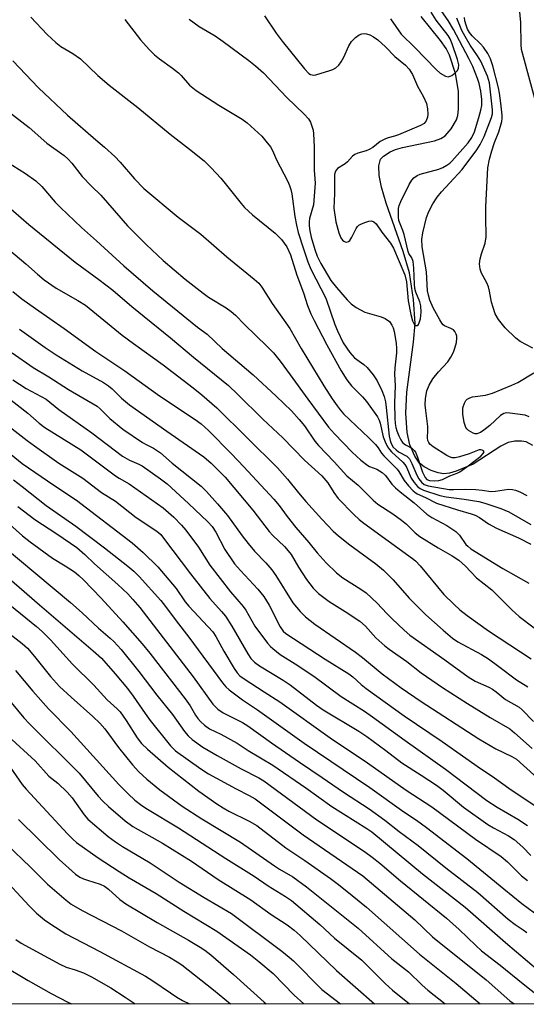
# Model space of a CAD drawing. Units: inches. Extents: x 1231771 to 1237771, y 585453 to 589453.
# Drawn here: x 1232852 to 1232987, y 585453 to 585714 of the extents above; entities that cross this region are included whole.
import ezdxf

# ---------------------------------------------------------------- set-up
doc = ezdxf.new("R2010")
doc.units = ezdxf.units.IN
doc.header["$MEASUREMENT"] = 0
for name, color, linetype in [('HYDRO-Single Line Stream', 4, 'Continuous'), ('NTRL-Trees', 3, 'Continuous'), ('Undefined', 1, 'Continuous')]:
    doc.layers.add(name, color=color, linetype=linetype)

msp = doc.modelspace()

# ---------------------------------------------------------------- linework, layer by layer
at = {"layer": 'HYDRO-Single Line Stream'}
msp.add_lwpolyline([(1232988.35, 585600.96), (1232986.64, 585601.87), (1232985.37, 585602.06), (1232983.58, 585602.05), (1232981.89, 585601.69), (1232979.9, 585600.77), (1232972.55, 585595.99), (1232968.11, 585594.13), (1232966.27, 585593.64), (1232964.77, 585593.46), (1232963.29, 585593.7), (1232961.47, 585594.35), (1232959.64, 585595.3), (1232958.34, 585596.26), (1232957.1, 585598.07), (1232955.79, 585601.12), (1232955.11, 585604.39), (1232954.73, 585609.53), (1232954.99, 585615.05), (1232956.81, 585628.32), (1232957.19, 585633.26), (1232956.75, 585639.6), (1232955.68, 585646.68), (1232954.08, 585652.36), (1232949.53, 585665.15), (1232948.29, 585669.39), (1232947.65, 585672.43), (1232947.6, 585675), (1232948.01, 585676.79), (1232948.82, 585677.6), (1232950.61, 585678.71), (1232952.01, 585679.35), (1232953.85, 585679.9), (1232962.38, 585681.64), (1232964, 585682.23), (1232965.19, 585682.97), (1232966.75, 585684.79), (1232968.16, 585687.17), (1232968.51, 585688.37), (1232968.72, 585690.04), (1232968.68, 585694.74), (1232967.87, 585699.45), (1232966.33, 585704.3), (1232965.4, 585706.05), (1232963.95, 585708.18), (1232958.82, 585714.53)], dxfattribs=at)
at = {"layer": 'NTRL-Trees'}
msp.add_polyline3d([(1233878.89, 586452.34, 0), (1233821.25, 586439.91, 0), (1233784.68, 586412.95, 0), (1233777.28, 586392.92, 0), (1233754.03, 586313.26, 0), (1233717.35, 586223.66, 0), (1233672.51, 586138.71, 0), (1233647.19, 586107.64, 0), (1233571.26, 586066.56, 0), (1233440.88, 586017.09, 0), (1233284.9, 585926.45, 0), (1233247.83, 585865.32, 0), (1233415.28, 585583.37, 0), (1233493.29, 585533.9, 0), (1233618.86, 585564.34, 0), (1233691.16, 585556.73, 0), (1233744.43, 585568.14, 0), (1233790.09, 585533.9, 0), (1233791.66, 585452.94, 0), (1232355.69, 585453.09, 0)], dxfattribs=at)
at = {"layer": 'Undefined'}
for points, elevation in [([(1232917.31, 585714.76), (1232920.41, 585710.14), (1232922, 585708), (1232927.93, 585700.66), (1232929.08, 585699.5), (1232929.51, 585699.23), (1232929.92, 585699.09), (1232930.39, 585699.06), (1232930.95, 585699.13), (1232934.63, 585700.22), (1232935.45, 585700.53), (1232936.18, 585700.94), (1232936.98, 585701.67), (1232937.65, 585702.53), (1232938.29, 585703.77), (1232939.62, 585706.75), (1232940.4, 585707.93), (1232941.44, 585708.96), (1232942.36, 585709.66), (1232943.09, 585709.95), (1232943.85, 585710.04), (1232944.36, 585710), (1232945.17, 585709.72), (1232946.22, 585709.14), (1232947.33, 585708.36), (1232949.37, 585706.55), (1232951.83, 585703.92), (1232954.63, 585701.67), (1232955.59, 585700.64), (1232956.47, 585699.22), (1232957.87, 585696.08), (1232959.42, 585693.27), (1232960.2, 585691.5), (1232960.49, 585690.13), (1232960.59, 585688.72), (1232960.5, 585687.91), (1232960.13, 585686.92), (1232959.59, 585686.24), (1232958.66, 585685.68), (1232952.84, 585683.22), (1232951.75, 585682.86), (1232950.09, 585682.46), (1232949.34, 585682.18), (1232947.95, 585681.42), (1232945.98, 585679.9), (1232945.05, 585679.31), (1232944.27, 585679), (1232942.05, 585678.35), (1232941.24, 585678.01), (1232940.58, 585677.53), (1232939.26, 585676.1), (1232938.65, 585675.55), (1232936.62, 585674.29), (1232936.1, 585673.59), (1232935.87, 585672.7), (1232935.83, 585667.65), (1232935.64, 585663.83), (1232936.24, 585660.14), (1232936.99, 585657.3), (1232937.5, 585655.95), (1232937.95, 585655.32), (1232938.31, 585655.02), (1232938.72, 585654.84), (1232939.14, 585654.81), (1232939.54, 585654.94), (1232939.89, 585655.23), (1232940.47, 585656.08), (1232941.62, 585658.45), (1232941.93, 585658.91), (1232942.32, 585659.28), (1232943.04, 585659.68), (1232944.11, 585660.09), (1232944.91, 585660.32), (1232945.67, 585660.4), (1232946.31, 585660.15), (1232946.86, 585659.63), (1232948.38, 585657.46), (1232950.69, 585654.56), (1232951.47, 585653.18), (1232954.49, 585646.13), (1232954.89, 585644.32), (1232955.33, 585639.27), (1232956.11, 585635.64), (1232956.54, 585633.96), (1232956.92, 585633.03), (1232957.26, 585632.69), (1232957.76, 585632.72), (1232958.07, 585632.98), (1232958.32, 585633.42), (1232958.64, 585634.5), (1232958.77, 585636.24), (1232958.71, 585637.97), (1232958.47, 585639.01), (1232957.41, 585641.58), (1232957.16, 585642.53), (1232957.05, 585643.64), (1232956.9, 585647.93), (1232956.68, 585649.68), (1232956.35, 585650.61), (1232955.56, 585651.81), (1232955.35, 585652.31), (1232954.34, 585656.78), (1232953.97, 585657.92), (1232952.93, 585660.55), (1232952.8, 585661.4), (1232952.76, 585662.84), (1232952.8, 585663.7), (1232952.97, 585664.53), (1232953.4, 585665.57), (1232955.62, 585670.08), (1232956.32, 585671.21), (1232956.85, 585671.8), (1232957.76, 585672.43), (1232958.53, 585672.78), (1232963.52, 585674.12), (1232964.57, 585674.58), (1232965.57, 585675.16), (1232966.4, 585675.75), (1232966.96, 585676.27), (1232971.26, 585681.12), (1232972.24, 585682.5), (1232972.9, 585684), (1232974.1, 585687.8), (1232974.63, 585689.74), (1232974.85, 585690.96), (1232974.86, 585692.59), (1232974.61, 585694.82), (1232974.19, 585696.78), (1232973.76, 585698.14), (1232972.47, 585701.33), (1232971.47, 585703.47), (1232967.37, 585711.15), (1232965.94, 585713.52), (1232962.42, 585718.49)], 456), ([(1232950.66, 585713.94), (1232953.51, 585709.85), (1232957.17, 585706.36), (1232962.76, 585700.48), (1232963.84, 585699.59), (1232965.25, 585698.76), (1232965.97, 585698.6), (1232966.45, 585698.72), (1232966.92, 585698.96), (1232967.83, 585699.63), (1232968.39, 585700.25), (1232968.68, 585700.86), (1232968.75, 585701.73), (1232968.42, 585703.13), (1232967.01, 585707.3), (1232966.48, 585708.61), (1232965.98, 585709.53), (1232962.77, 585713.54), (1232961.42, 585715.7)], 454), ([(1232990.05, 585688.59), (1232985.42, 585705.81), (1232985.27, 585707.15), (1232985.21, 585713), (1232984.88, 585716.71)], 462), ([(1232855.45, 585714.38), (1232859.79, 585709.75), (1232862.09, 585707.67), (1232863.42, 585706.64), (1232866.53, 585704.77), (1232868.6, 585703.3), (1232873.21, 585698.94), (1232876.14, 585696.41), (1232883.75, 585690.48), (1232892.31, 585683.36), (1232897.45, 585679.45), (1232901.34, 585676.32), (1232903.16, 585674.51), (1232905.72, 585671.72), (1232907.25, 585669.91), (1232911.11, 585665.04), (1232912.06, 585663.96), (1232914.11, 585662.06), (1232920.16, 585657.13), (1232921.85, 585655.5), (1232923.21, 585653.55), (1232924.17, 585651.42), (1232925.89, 585646.08), (1232927.61, 585641.33), (1232928.72, 585637.99), (1232929.56, 585635.84), (1232930.43, 585634.01), (1232933.81, 585627.59), (1232937.63, 585620.67), (1232939.16, 585618.31), (1232940.4, 585616.73), (1232943.26, 585613.81), (1232944.37, 585612.56), (1232947.22, 585608.52), (1232947.7, 585607.62), (1232947.97, 585606.85), (1232948.78, 585603.22), (1232949.3, 585601.88), (1232949.93, 585600.58), (1232950.4, 585599.87), (1232950.97, 585599.24), (1232953.93, 585596.53), (1232954.47, 585595.93), (1232954.88, 585595.2), (1232956.16, 585592.31), (1232956.93, 585591.15), (1232957.82, 585590.1), (1232958.53, 585589.53), (1232959.39, 585589.1), (1232963.77, 585587.72), (1232965.39, 585587.38), (1232970.23, 585586.76), (1232974.04, 585586.09), (1232975.63, 585585.65), (1232979.93, 585584.23), (1232982.02, 585583.37), (1232987.84, 585580.01)], 462), ([(1232880.37, 585713.75), (1232884.5, 585708.38), (1232886.76, 585705.84), (1232888.21, 585704.42), (1232889.53, 585703.3), (1232892.94, 585700.87), (1232894.5, 585699.65), (1232895.26, 585698.9), (1232897.47, 585696.41), (1232899.22, 585694.95), (1232905.22, 585691.07), (1232911.36, 585687.33), (1232912.72, 585686.4), (1232916.58, 585682.86), (1232917.7, 585681.58), (1232918.91, 585680.02), (1232919.45, 585679.08), (1232920.5, 585676.6), (1232923.44, 585671), (1232923.98, 585669.76), (1232924.29, 585668.77), (1232924.52, 585667.63), (1232925.32, 585661.59), (1232925.76, 585659.28), (1232926.25, 585657.31), (1232927.63, 585652.98), (1232928.8, 585649.58), (1232929.59, 585647.66), (1232933.56, 585639.92), (1232935.97, 585632.95), (1232936.61, 585631.3), (1232938.15, 585628.17), (1232939.89, 585625.53), (1232941.19, 585624.14), (1232943.62, 585622.35), (1232944.48, 585621.58), (1232946.09, 585619.66), (1232947.18, 585618.05), (1232948.4, 585615.52), (1232948.97, 585613.89), (1232949.36, 585612.5), (1232949.58, 585611.04), (1232950.35, 585603.4), (1232950.56, 585602.26), (1232950.84, 585601.47), (1232951.39, 585600.53), (1232952.17, 585599.75), (1232952.83, 585599.26), (1232954.97, 585598.07), (1232955.73, 585597.39), (1232956.36, 585596.21), (1232957.64, 585593.1), (1232958.2, 585592.13), (1232958.88, 585591.24), (1232959.64, 585590.63), (1232960.64, 585590.26), (1232966.26, 585589.29), (1232967.4, 585589.25), (1232970.51, 585589.33), (1232973.27, 585589.26), (1232974.94, 585589.13), (1232977.35, 585588.79), (1232978.49, 585588.86), (1232981.93, 585589.34), (1232983.01, 585589.32), (1232983.81, 585589.15), (1232984.9, 585588.69), (1232986.76, 585587.72)], 460), ([(1232897.41, 585713.87), (1232900.04, 585711.94), (1232904.21, 585709.39), (1232906.41, 585707.91), (1232913.14, 585702.93), (1232914.93, 585701.52), (1232917.02, 585699.65), (1232923.2, 585693.06), (1232927.85, 585688.67), (1232928.95, 585687.46), (1232929.46, 585686.6), (1232929.89, 585685.54), (1232930.17, 585684.48), (1232930.32, 585683.49), (1232930.45, 585680.02), (1232930.44, 585673.88), (1232930.74, 585670.39), (1232930.32, 585664.69), (1232929.25, 585661.02), (1232929.12, 585660.19), (1232929.12, 585659.11), (1232929.29, 585657.76), (1232929.68, 585656.11), (1232930.61, 585652.89), (1232931.24, 585651.09), (1232932.25, 585649.11), (1232934.92, 585644.61), (1232936.39, 585642.79), (1232939.24, 585639.5), (1232940.23, 585638.46), (1232941.6, 585637.48), (1232943.85, 585636.29), (1232948.24, 585635.01), (1232949.29, 585634.58), (1232950.42, 585633.76), (1232951.08, 585632.85), (1232951.4, 585632.1), (1232951.65, 585631.12), (1232952.16, 585628.01), (1232952.31, 585626.6), (1232952.29, 585625.46), (1232951.81, 585621.48), (1232951.71, 585619.83), (1232951.89, 585616.86), (1232951.78, 585612.17), (1232951.83, 585608.19), (1232951.92, 585606.78), (1232952.09, 585605.68), (1232952.33, 585604.86), (1232952.89, 585603.5), (1232953.41, 585602.45), (1232953.9, 585601.74), (1232954.62, 585601.13), (1232956.31, 585600.19), (1232956.95, 585599.63), (1232957.28, 585599.17), (1232957.85, 585597.84), (1232959.14, 585593.85), (1232959.86, 585592.42), (1232960.33, 585591.95), (1232961.05, 585591.68), (1232962.43, 585591.55), (1232963.49, 585591.65), (1232964.46, 585591.94), (1232966.39, 585592.92), (1232968.36, 585593.65), (1232969.08, 585593.99), (1232970.93, 585595.26), (1232974.57, 585598.09), (1232975.25, 585598.78), (1232975.45, 585599.25), (1232975.3, 585599.5), (1232974.99, 585599.7), (1232974.6, 585599.81), (1232974.18, 585599.79), (1232971.52, 585598.76), (1232968.97, 585597.92), (1232967.84, 585597.67), (1232967, 585597.7), (1232966.3, 585597.93), (1232965.64, 585598.26), (1232961.95, 585600.58), (1232961.1, 585601.3), (1232960.8, 585601.74), (1232960.6, 585602.23), (1232960.51, 585603), (1232960.6, 585604.91), (1232960.57, 585605.98), (1232960, 585610.19), (1232959.89, 585611.67), (1232959.98, 585613.41), (1232960.34, 585615.4), (1232960.94, 585616.93), (1232961.91, 585618.57), (1232963.41, 585620.42), (1232965.83, 585623.08), (1232966.68, 585624.29), (1232967.33, 585625.64), (1232967.73, 585626.69), (1232968.14, 585628.25), (1232968.27, 585629.37), (1232968.21, 585629.91), (1232968.05, 585630.43), (1232967.68, 585631.14), (1232967.34, 585631.53), (1232966.66, 585631.95), (1232964.99, 585632.63), (1232964.6, 585632.92), (1232964.27, 585633.3), (1232963.72, 585634.19), (1232962.02, 585637.38), (1232961.13, 585639.43), (1232960.71, 585640.74), (1232960.47, 585641.87), (1232960.2, 585646.94), (1232959.1, 585653.51), (1232958.94, 585655.5), (1232959.23, 585657.25), (1232960.23, 585661.3), (1232960.88, 585662.91), (1232961.93, 585664.96), (1232963.04, 585666.68), (1232964.16, 585668.08), (1232966.36, 585670.54), (1232969.64, 585673.99), (1232973.56, 585679.28), (1232974.43, 585680.69), (1232975.45, 585682.73), (1232977.45, 585687.79), (1232977.7, 585688.8), (1232977.72, 585689.87), (1232976.91, 585696.97), (1232976.38, 585698.79), (1232974.61, 585702.69), (1232973.75, 585704.18), (1232971.78, 585706.92), (1232970.42, 585709.25), (1232969.59, 585710.83), (1232968.24, 585714.07)], 458), ([(1232988.41, 585626.72), (1232985.06, 585628.51), (1232983.85, 585629.33), (1232981.01, 585632.06), (1232979.3, 585634.32), (1232978.44, 585635.79), (1232977.84, 585637.48), (1232977.46, 585638.93), (1232976.93, 585641.85), (1232976.62, 585642.98), (1232976.17, 585644.01), (1232974.82, 585646.56), (1232974.45, 585647.63), (1232974.27, 585649.03), (1232974.42, 585650.35), (1232974.77, 585651.7), (1232975.75, 585654.52), (1232976.06, 585656.17), (1232975.93, 585661.47), (1232975.96, 585664.12), (1232976.45, 585674.48), (1232976.9, 585676.79), (1232977.5, 585678.99), (1232978.22, 585681.22), (1232979.37, 585683.98), (1232980.13, 585686.74), (1232980.23, 585687.59), (1232980.23, 585688.46), (1232979.94, 585691.64), (1232979.59, 585694.25), (1232979.32, 585695.65), (1232977.8, 585701.53), (1232977.19, 585703.31), (1232976.43, 585704.76), (1232975.28, 585706.44), (1232974.53, 585707.28), (1232972.33, 585709.47), (1232971.61, 585710.31), (1232971.07, 585711.19), (1232970.68, 585712.24), (1232970.41, 585713.38), (1232970.31, 585714.25)], 460), ([(1232850.7, 585702.78), (1232857.49, 585695.7), (1232865.13, 585688.46), (1232872.65, 585681.88), (1232874.92, 585679.99), (1232877.68, 585677.45), (1232879.1, 585675.98), (1232882.86, 585671.52), (1232885.37, 585669.04), (1232894.41, 585661.39), (1232900.44, 585656.94), (1232907.38, 585650.93), (1232914.61, 585645.02), (1232915.82, 585643.91), (1232916.62, 585642.9), (1232919.35, 585638.57), (1232924, 585631.91), (1232927, 585626.59), (1232932.99, 585616.75), (1232935.22, 585613.3), (1232936.53, 585611.42), (1232937.38, 585610.34), (1232938.26, 585609.36), (1232944.94, 585602.98), (1232946.7, 585601.17), (1232947.4, 585600.31), (1232948.34, 585598.87), (1232948.88, 585598.2), (1232952.44, 585594.64), (1232952.9, 585594.01), (1232954.31, 585591.65), (1232955.45, 585590.27), (1232956.67, 585588.96), (1232957.12, 585588.58), (1232957.79, 585588.17), (1232959.94, 585587.18), (1232962.83, 585585.7), (1232968.4, 585583.89), (1232972.08, 585582.84), (1232973.14, 585582.45), (1232974.27, 585581.83), (1232976.66, 585580.21), (1232978.73, 585579.03), (1232984.59, 585576.47), (1232987.89, 585574.78)], 464), ([(1232849.14, 585689.68), (1232854.96, 585685.15), (1232859.71, 585681.04), (1232864.28, 585677.7), (1232865.36, 585676.79), (1232866.31, 585675.73), (1232869.01, 585672.21), (1232871.48, 585669.6), (1232873.96, 585667.27), (1232881.01, 585659.13), (1232886, 585654.16), (1232890.47, 585649.97), (1232896.29, 585644.97), (1232901.09, 585641.24), (1232902.5, 585640.24), (1232907.13, 585637.39), (1232908.52, 585636.41), (1232909.61, 585635.42), (1232912.06, 585632.95), (1232918.05, 585627.16), (1232919.71, 585625.44), (1232921.44, 585623.28), (1232924.15, 585619.62), (1232928.75, 585613.18), (1232934.3, 585605.76), (1232935.85, 585604), (1232940.54, 585599.17), (1232942.83, 585597.05), (1232944.64, 585595.63), (1232945.14, 585595.37), (1232947.07, 585594.68), (1232948.5, 585593.78), (1232949.32, 585592.96), (1232951.08, 585590.73), (1232952.01, 585589.74), (1232953.26, 585588.66), (1232956.93, 585585.78), (1232960.28, 585582.74), (1232961.61, 585581.9), (1232965.58, 585579.78), (1232968.03, 585578.15), (1232968.93, 585577.21), (1232970.67, 585574.71), (1232971.14, 585574.24), (1232972, 585573.59), (1232980.44, 585568.34), (1232987.28, 585564.5)], 466), ([(1232847.27, 585677.23), (1232854.01, 585672.94), (1232856.77, 585670.99), (1232858.32, 585669.51), (1232861.88, 585665.39), (1232863.3, 585663.94), (1232868.84, 585658.63), (1232872.81, 585655.16), (1232880.1, 585648.53), (1232887.71, 585641.87), (1232899.6, 585632.3), (1232902.1, 585630.38), (1232906.1, 585626.65), (1232914.28, 585619.68), (1232920.4, 585613.97), (1232924.45, 585610.11), (1232926.54, 585607.86), (1232927.9, 585606.11), (1232930.65, 585602.1), (1232931.62, 585600.91), (1232935.78, 585596.65), (1232939.15, 585592.94), (1232942.11, 585590.45), (1232946.08, 585586.43), (1232947.35, 585585.41), (1232951.34, 585582.84), (1232953.59, 585581.17), (1232954.9, 585580.08), (1232957.25, 585577.79), (1232958.44, 585576.84), (1232963.28, 585573.88), (1232967.04, 585571.73), (1232968.8, 585570.53), (1232970.58, 585568.99), (1232973.47, 585565.86), (1232977.51, 585562.68), (1232982.82, 585557.39), (1232984.8, 585555.66), (1232988.73, 585552.67)], 468), ([(1232848.83, 585664.76), (1232854.91, 585659.45), (1232867.16, 585649.52), (1232873.44, 585644.94), (1232877.11, 585642.05), (1232882.18, 585637.73), (1232892.43, 585629.42), (1232898.48, 585624.35), (1232907.75, 585616.79), (1232910.23, 585614.46), (1232916.91, 585607.88), (1232922.2, 585602.96), (1232927.93, 585597.07), (1232932.49, 585592.92), (1232934.06, 585591.05), (1232935.69, 585588.46), (1232936.84, 585586.92), (1232941, 585582.65), (1232942.43, 585581.3), (1232943.62, 585580.33), (1232956.53, 585571.03), (1232957.32, 585570.39), (1232958.5, 585569.11), (1232964.84, 585561.5), (1232967.43, 585558.88), (1232969.06, 585557.4), (1232970.97, 585555.88), (1232976.64, 585551.82), (1232987.95, 585544.4)], 470), ([(1232850.65, 585641.76), (1232853.04, 585639.79), (1232856.65, 585637.19), (1232864.29, 585631.89), (1232872.68, 585625.8), (1232880.31, 585620.72), (1232889.54, 585614.13), (1232898.92, 585607.86), (1232900.51, 585606.7), (1232902.52, 585604.91), (1232908.62, 585598.73), (1232911.88, 585595.33), (1232919.75, 585586.73), (1232921.21, 585585.03), (1232923.33, 585582.14), (1232925.63, 585579.19), (1232929.04, 585575.22), (1232931.29, 585572.47), (1232933.67, 585569.82), (1232936.39, 585567.2), (1232938.09, 585565.91), (1232942.85, 585562.92), (1232944.25, 585561.88), (1232947.19, 585559.19), (1232949.69, 585556.45), (1232951.14, 585555.01), (1232954.3, 585552.01), (1232955.84, 585550.74), (1232965.04, 585544.2), (1232971.28, 585539.65), (1232973.15, 585538.55), (1232976.73, 585536.92), (1232977.74, 585536.38), (1232978.65, 585535.74), (1232981.16, 585533.69), (1232984.74, 585531.63), (1232985.59, 585530.89), (1232988.59, 585527.87)], 474), ([(1232852.45, 585631.75), (1232859.26, 585626.85), (1232862.12, 585624.91), (1232869.03, 585620.71), (1232874.64, 585617.61), (1232876.01, 585616.78), (1232877.01, 585615.96), (1232879.45, 585613.51), (1232881.6, 585611.73), (1232891.45, 585604.75), (1232901.25, 585597.96), (1232903.21, 585596.23), (1232906.86, 585592.56), (1232914.22, 585583.81), (1232918.51, 585578.18), (1232919.48, 585577.13), (1232922.57, 585574.17), (1232923.61, 585573.06), (1232924.35, 585572.04), (1232926.32, 585568.69), (1232928.42, 585565.41), (1232930.22, 585563.19), (1232931.62, 585561.76), (1232934.41, 585559.59), (1232938.7, 585557.01), (1232942.53, 585554.41), (1232944.07, 585553.12), (1232946.81, 585550.02), (1232949.17, 585547.89), (1232950.34, 585546.99), (1232955.01, 585543.73), (1232958.84, 585540.77), (1232964.46, 585536.83), (1232971.08, 585532.58), (1232977.05, 585528.92), (1232982.27, 585525.86), (1232983.55, 585524.84), (1232988.16, 585520.72)], 476), ([(1232850.46, 585625.46), (1232856.08, 585621.63), (1232860.18, 585619.11), (1232865.41, 585615.73), (1232873.03, 585611.33), (1232873.83, 585610.68), (1232875.2, 585609.2), (1232876.36, 585608.09), (1232879.8, 585605.28), (1232885.02, 585601.7), (1232885.95, 585601.17), (1232887.96, 585600.21), (1232889.8, 585599.03), (1232892.89, 585596.26), (1232900.56, 585590.14), (1232901.97, 585588.72), (1232904.84, 585585.5), (1232907.48, 585582.4), (1232911.39, 585577.02), (1232912.99, 585574.98), (1232914.69, 585572.99), (1232917.63, 585569.89), (1232919.29, 585568.01), (1232920.36, 585566.5), (1232924.85, 585559.25), (1232926.76, 585556.95), (1232928.2, 585555.52), (1232930.68, 585553.6), (1232941.39, 585546.19), (1232943.28, 585544.77), (1232948.46, 585540.44), (1232953.53, 585536.78), (1232958.77, 585533.18), (1232974.08, 585523.27), (1232978.62, 585520.64), (1232982.86, 585518.55), (1232984.04, 585517.84), (1232991.34, 585511.28)], 478), ([(1232987.42, 585608.56), (1232986.32, 585608.93), (1232982.27, 585609.54), (1232981.42, 585609.55), (1232980.67, 585609.37), (1232979.86, 585608.86), (1232976.95, 585606.22), (1232975.44, 585604.96), (1232974.54, 585604.36), (1232973.58, 585604.02), (1232973.07, 585604.04), (1232972.55, 585604.21), (1232971.33, 585604.95), (1232970.92, 585605.35), (1232970.67, 585605.73), (1232970.22, 585607), (1232969.85, 585609.27), (1232969.84, 585610.89), (1232970.24, 585612.16), (1232970.66, 585612.82), (1232971.03, 585613.17), (1232971.68, 585613.58), (1232972.44, 585613.83), (1232975.8, 585614.28), (1232977.69, 585614.76), (1232982.81, 585616.9), (1232984.39, 585617.64), (1232988.6, 585620.22)], 460), ([(1232850.7, 585618.32), (1232854.24, 585616.04), (1232859.48, 585613.18), (1232862.81, 585610.49), (1232871.61, 585604.3), (1232879.7, 585598.13), (1232881.56, 585597.02), (1232884, 585596.01), (1232884.9, 585595.52), (1232889.81, 585592.11), (1232891.56, 585590.75), (1232897.19, 585585.59), (1232902.31, 585580.7), (1232903.44, 585579.48), (1232904.41, 585577.99), (1232906.83, 585573.39), (1232909.4, 585569.6), (1232910.92, 585567.79), (1232915.57, 585562.91), (1232917.1, 585560.99), (1232918.52, 585558.63), (1232921.49, 585552.92), (1232922.3, 585551.78), (1232922.97, 585551.13), (1232933.4, 585544.31), (1232939.63, 585540.47), (1232940.68, 585539.65), (1232942.96, 585537.62), (1232944.26, 585536.57), (1232954.32, 585529.35), (1232964.4, 585522.58), (1232974.48, 585515.36), (1232977.64, 585513.35), (1232982.62, 585509.77), (1232992.06, 585503.44)], 480), ([(1232848.16, 585614.52), (1232854.68, 585609.46), (1232857.64, 585606.84), (1232859.13, 585605.69), (1232868.7, 585599.77), (1232877.82, 585592.93), (1232878.79, 585592.31), (1232881.46, 585590.83), (1232890.47, 585584.4), (1232893.33, 585581.93), (1232895.32, 585579.87), (1232896.45, 585578.55), (1232899.8, 585573.99), (1232902.84, 585569.27), (1232908.33, 585562.22), (1232911.71, 585558.29), (1232912.34, 585557.32), (1232914.78, 585553.13), (1232918.13, 585548.63), (1232918.89, 585547.74), (1232919.5, 585547.17), (1232921.48, 585545.62), (1232925.45, 585543.13), (1232930.36, 585539.84), (1232937.59, 585534.43), (1232943.79, 585530.55), (1232945.91, 585529.12), (1232954.55, 585522.79), (1232965.24, 585515.18), (1232976.23, 585506.92), (1232978.97, 585505.17), (1232984.4, 585501.99), (1232986.94, 585500.27)], 482), ([(1232849.11, 585495.24), (1232855.33, 585489.29), (1232859.83, 585484.73), (1232864.8, 585480.49), (1232866.16, 585479.5), (1232869.07, 585477.8), (1232879.47, 585472.44), (1232886.9, 585468.14), (1232892.19, 585465.39), (1232894.19, 585464.21), (1232895.39, 585463.39), (1232903.8, 585456.75), (1232908.31, 585453.03)], 512), ([(1232847.19, 585487.35), (1232854.98, 585479.01), (1232856.91, 585477.11), (1232859.06, 585475.3), (1232860.72, 585474.14), (1232864.73, 585471.65), (1232873.69, 585466.97), (1232885.82, 585460.38), (1232887.74, 585459.19), (1232892.4, 585455.94), (1232894.14, 585454.81), (1232895.64, 585453.95), (1232897.48, 585453.03)], 514), ([(1232851.43, 585470.09), (1232852.86, 585469.18), (1232863.1, 585463.55), (1232864.82, 585462.8), (1232867.21, 585462.04), (1232869.37, 585461.24), (1232871.48, 585460.26), (1232876.58, 585457.3), (1232880.46, 585454.81), (1232883.03, 585453.04)], 516), ([(1232847.91, 585463.31), (1232854.71, 585459.28), (1232860.82, 585455.84), (1232865.25, 585453.51), (1232866.24, 585453.04)], 518)]:
    msp.add_lwpolyline(points, dxfattribs=dict(at, elevation=elevation))
for points in [[(1232849.6, 585652.87, 472), (1232854.14, 585649.04, 472), (1232857.21, 585646.29, 472), (1232858.99, 585644.79, 472), (1232862.15, 585642.64, 472), (1232867.88, 585639.37, 472), (1232869.88, 585638.07, 472), (1232879.64, 585630.12, 472), (1232882.62, 585627.92, 472), (1232890.52, 585622.32, 472), (1232898.39, 585616.23, 472), (1232900.68, 585614.36, 472), (1232904.68, 585610.89, 472), (1232920.77, 585594.98, 472), (1232923.41, 585592.02, 472), (1232926.3, 585588.44, 472), (1232928.29, 585586.13, 472), (1232932.53, 585581.4, 472), (1232935.53, 585578.29, 472), (1232936.91, 585577.04, 472), (1232939.9, 585574.62, 472), (1232946.78, 585569.62, 472), (1232948.83, 585567.93, 472), (1232951.36, 585565.36, 472), (1232955.62, 585560.54, 472), (1232957.45, 585558.65, 472), (1232960.06, 585556.08, 472), (1232964.64, 585552.03, 472), (1232967.1, 585549.92, 472), (1232968.48, 585548.93, 472), (1232974.78, 585545.56, 472), (1232976.65, 585544.41, 472), (1232979.41, 585542.43, 472), (1232984.09, 585538.88, 472), (1232987.03, 585537.06, 472)], [(1232848.86, 585606.6, 484), (1232854.45, 585602.25, 484), (1232856.37, 585600.84, 484), (1232862.88, 585596.25, 484), (1232869.22, 585592.25, 484), (1232874.17, 585588.48, 484), (1232877.89, 585586.17, 484), (1232883.3, 585581.88, 484), (1232888.8, 585578.29, 484), (1232889.82, 585577.33, 484), (1232890.57, 585576.44, 484), (1232897.73, 585566.99, 484), (1232902.82, 585560.44, 484), (1232905.91, 585557, 484), (1232906.95, 585555.72, 484), (1232908.63, 585553.07, 484), (1232912.89, 585545.72, 484), (1232913.71, 585544.56, 484), (1232914.63, 585543.6, 484), (1232916.02, 585542.59, 484), (1232922.29, 585538.77, 484), (1232924.11, 585537.55, 484), (1232931.07, 585532.19, 484), (1232932.81, 585530.94, 484), (1232942.28, 585525.24, 484), (1232944.44, 585523.84, 484), (1232949.45, 585520.17, 484), (1232953.71, 585516.93, 484), (1232958.83, 585513.64, 484), (1232962.85, 585510.94, 484), (1232964.59, 585509.62, 484), (1232970.05, 585505.18, 484), (1232976.49, 585500.55, 484), (1232977.92, 585499.64, 484), (1232981.92, 585497.52, 484), (1232983.42, 585496.62, 484), (1232985.73, 585494.6, 484), (1232987.84, 585492.34, 484)], [(1232845.78, 585602.06, 486), (1232853.17, 585596.16, 486), (1232861.53, 585590.42, 486), (1232867.57, 585586.47, 486), (1232882.26, 585575.17, 486), (1232885.18, 585572.62, 486), (1232889.09, 585568.8, 486), (1232893.88, 585563.05, 486), (1232896.35, 585559.53, 486), (1232897.24, 585558.38, 486), (1232903.61, 585551.55, 486), (1232904.43, 585550.31, 486), (1232906.55, 585546.47, 486), (1232909.24, 585541.91, 486), (1232910.05, 585540.71, 486), (1232910.76, 585539.97, 486), (1232911.94, 585539.1, 486), (1232917.25, 585535.73, 486), (1232921.34, 585533.01, 486), (1232934.73, 585523.56, 486), (1232944.57, 585516.86, 486), (1232954.83, 585509.64, 486), (1232961.66, 585505.24, 486), (1232973.2, 585496.7, 486), (1232979.98, 585492.1, 486), (1232981.63, 585490.71, 486), (1232985.42, 585487, 486), (1232987, 585485.74, 486)], [(1232850.83, 585591.86, 488), (1232853.16, 585590.11, 488), (1232859.51, 585585.06, 488), (1232867.34, 585579.56, 488), (1232874.98, 585573.87, 488), (1232881.16, 585568.99, 488), (1232882.71, 585567.68, 488), (1232884.09, 585566.27, 488), (1232889.87, 585559.85, 488), (1232891.14, 585558.27, 488), (1232893.89, 585554.47, 488), (1232897.27, 585550.19, 488), (1232906.23, 585538.11, 488), (1232907.12, 585537.03, 488), (1232907.92, 585536.24, 488), (1232911.48, 585533.59, 488), (1232915.45, 585530.93, 488), (1232927.82, 585522.13, 488), (1232945.17, 585510.35, 488), (1232954.19, 585503.95, 488), (1232957.53, 585501.72, 488), (1232960.19, 585499.81, 488), (1232970.9, 585491.59, 488), (1232980.72, 585483.49, 488), (1232985.5, 585479.68, 488), (1232990.52, 585475.95, 488)], [(1232852.02, 585584.78, 490), (1232856.47, 585581.35, 490), (1232862.36, 585577.58, 490), (1232867.59, 585573.89, 490), (1232869.78, 585572.11, 490), (1232872.29, 585569.61, 490), (1232878.49, 585564.09, 490), (1232881.08, 585561.66, 490), (1232882.47, 585560.18, 490), (1232884.27, 585558, 490), (1232898.45, 585539.7, 490), (1232903.67, 585532.46, 490), (1232904.93, 585531.13, 490), (1232906.39, 585530.16, 490), (1232911.45, 585527.59, 490), (1232912.93, 585526.71, 490), (1232919.19, 585522.16, 490), (1232926.58, 585517.04, 490), (1232932.57, 585513.03, 490), (1232938.26, 585509.09, 490), (1232945.04, 585504.7, 490), (1232949.19, 585501.75, 490), (1232952.98, 585498.75, 490), (1232958.05, 585494.96, 490), (1232965.36, 585489.08, 490), (1232973.82, 585482.59, 490), (1232981.86, 585475.53, 490), (1232983.68, 585474.08, 490), (1232985.86, 585472.67, 490), (1232986.79, 585471.98, 490)], [(1232849.87, 585580.03, 492), (1232853.25, 585577.05, 492), (1232855.24, 585575.46, 492), (1232861.14, 585571.1, 492), (1232864.54, 585569.09, 492), (1232866.98, 585567.49, 492), (1232868.12, 585566.55, 492), (1232869.42, 585565.33, 492), (1232874.09, 585560.48, 492), (1232879.76, 585554.26, 492), (1232884.92, 585548.38, 492), (1232886.92, 585545.92, 492), (1232896.35, 585533.84, 492), (1232897.63, 585531.97, 492), (1232899.05, 585529.51, 492), (1232899.64, 585528.64, 492), (1232900.39, 585527.82, 492), (1232901.46, 585526.84, 492), (1232902.76, 585525.9, 492), (1232905.74, 585524.46, 492), (1232910.05, 585522.07, 492), (1232912.96, 585520.18, 492), (1232919.55, 585516.27, 492), (1232928.24, 585510.29, 492), (1232935.18, 585505.29, 492), (1232944.41, 585499.5, 492), (1232945.72, 585498.6, 492), (1232959.2, 585487.53, 492), (1232970.45, 585478.69, 492), (1232981.1, 585469.35, 492), (1232989.91, 585461.91, 492)], [(1232847.61, 585574.73, 494), (1232865.92, 585559.35, 494), (1232869, 585556.65, 494), (1232873.38, 585552.53, 494), (1232876.41, 585549.95, 494), (1232877.41, 585549, 494), (1232879.34, 585546.88, 494), (1232884.05, 585541.06, 494), (1232888.79, 585534.84, 494), (1232892.91, 585529.7, 494), (1232896.1, 585525.2, 494), (1232897.1, 585524.09, 494), (1232898.18, 585523.06, 494), (1232901.01, 585521.07, 494), (1232904.76, 585518.86, 494), (1232911.16, 585515.35, 494), (1232915.81, 585512.94, 494), (1232917.14, 585512.15, 494), (1232931.15, 585501.81, 494), (1232943.77, 585493.4, 494), (1232945.86, 585491.9, 494), (1232947.86, 585490.33, 494), (1232953.29, 585485.68, 494), (1232965.5, 585475.8, 494), (1232968.88, 585472.73, 494), (1232973.28, 585468.48, 494), (1232974.81, 585467.15, 494), (1232979.74, 585463.32, 494), (1232985.82, 585458.33, 494), (1232991.75, 585453.66, 494)], [(1232846.9, 585568.12, 496), (1232857.71, 585558.75, 496), (1232871.98, 585546.6, 496), (1232874.13, 585544.59, 496), (1232877.81, 585540.47, 496), (1232881.04, 585536.58, 496), (1232882.57, 585534.55, 496), (1232885.69, 585529.94, 496), (1232887.04, 585528.08, 496), (1232892.41, 585521.44, 496), (1232893.76, 585520.07, 496), (1232900.42, 585515.35, 496), (1232902.47, 585514.02, 496), (1232909.78, 585510.05, 496), (1232913.29, 585508.28, 496), (1232914.82, 585507.37, 496), (1232927.55, 585497.87, 496), (1232943.37, 585486.93, 496), (1232957.13, 585475.35, 496), (1232961.8, 585470.84, 496), (1232976, 585459.39, 496), (1232982.26, 585453.86, 496), (1232983.44, 585453.03, 496)], [(1232842.28, 585564.79, 498), (1232856.92, 585552.96, 498), (1232858.44, 585551.65, 498), (1232860.68, 585549.51, 498), (1232866.51, 585543.02, 498), (1232872.11, 585537.45, 498), (1232875.67, 585533.62, 498), (1232878.27, 585531.22, 498), (1232879.05, 585530.4, 498), (1232880.68, 585528.14, 498), (1232883.62, 585523.52, 498), (1232884.76, 585522.06, 498), (1232886.36, 585520.54, 498), (1232891.83, 585515.75, 498), (1232899.94, 585509.39, 498), (1232904.67, 585506.07, 498), (1232906.35, 585504.95, 498), (1232907.85, 585504.08, 498), (1232913.28, 585501.42, 498), (1232915.27, 585500.26, 498), (1232922.94, 585494.41, 498), (1232928, 585491.06, 498), (1232934.8, 585486.23, 498), (1232936.9, 585484.65, 498), (1232940.55, 585481.78, 498), (1232944.36, 585478.63, 498), (1232958.37, 585466.26, 498), (1232968.06, 585458.45, 498), (1232974.46, 585453.03, 498)], [(1232849.19, 585551.61, 500), (1232853.14, 585548.54, 500), (1232854.52, 585547.28, 500), (1232856.43, 585545.07, 500), (1232860.62, 585539.76, 500), (1232863.04, 585537.1, 500), (1232866.09, 585534.27, 500), (1232871.87, 585529.19, 500), (1232873.71, 585527.41, 500), (1232874.99, 585525.86, 500), (1232878.65, 585520.94, 500), (1232882.32, 585516.38, 500), (1232884.04, 585514.54, 500), (1232886.19, 585512.6, 500), (1232889.61, 585509.77, 500), (1232895.48, 585505.42, 500), (1232900.7, 585502.05, 500), (1232910.92, 585495.91, 500), (1232919.94, 585489.58, 500), (1232921.32, 585488.72, 500), (1232924.86, 585486.73, 500), (1232928.48, 585484.1, 500), (1232942.14, 585473.08, 500), (1232951.03, 585464.98, 500), (1232955.44, 585461.57, 500), (1232959.09, 585458.05, 500), (1232960.58, 585456.72, 500), (1232965.14, 585453.03, 500)], [(1232851.34, 585541.34, 502), (1232855.95, 585535.84, 502), (1232860.09, 585531.18, 502), (1232866, 585525.2, 502), (1232878.76, 585511.18, 502), (1232881.23, 585508.65, 502), (1232882.99, 585507.05, 502), (1232884.86, 585505.6, 502), (1232886.33, 585504.59, 502), (1232894.5, 585499.66, 502), (1232907.1, 585491.58, 502), (1232914.54, 585486.92, 502), (1232918.33, 585484.36, 502), (1232922.84, 585481.54, 502), (1232924.44, 585480.4, 502), (1232931.93, 585474.08, 502), (1232935.88, 585470.49, 502), (1232943.05, 585464.63, 502), (1232944.45, 585463.3, 502), (1232949.26, 585458.42, 502), (1232951.19, 585456.67, 502), (1232955.75, 585453.03, 502)], [(1232850.2, 585532.84, 504), (1232853.58, 585528.85, 504), (1232855.09, 585527.21, 504), (1232868.23, 585514.15, 504), (1232873.3, 585508.07, 504), (1232874.49, 585506.77, 504), (1232875.97, 585505.36, 504), (1232880.4, 585501.56, 504), (1232882.48, 585500.05, 504), (1232890.3, 585495.62, 504), (1232898.02, 585490.87, 504), (1232905.04, 585486.03, 504), (1232913.68, 585480.64, 504), (1232919.12, 585476.72, 504), (1232923.29, 585473.95, 504), (1232925.21, 585472.56, 504), (1232926.78, 585471.19, 504), (1232936.39, 585461.87, 504), (1232946.41, 585453.03, 504)], [(1232849.47, 585523.99, 506), (1232856.59, 585517.41, 506), (1232860.2, 585513.39, 506), (1232862.56, 585511.5, 506), (1232865.09, 585509.17, 506), (1232866.38, 585507.63, 506), (1232869.54, 585503.16, 506), (1232870.56, 585502.01, 506), (1232875.95, 585497.42, 506), (1232877.83, 585495.96, 506), (1232879.69, 585494.72, 506), (1232887.04, 585490.41, 506), (1232894.76, 585485.3, 506), (1232901.37, 585481.25, 506), (1232908.56, 585476.98, 506), (1232921.87, 585466.98, 506), (1232923.89, 585465.41, 506), (1232924.97, 585464.44, 506), (1232932.47, 585456.88, 506), (1232937.42, 585453.03, 506)], [(1232849.94, 585515.75, 508), (1232853.14, 585511.2, 508), (1232854.18, 585509.88, 508), (1232865.15, 585498.09, 508), (1232866.56, 585496.65, 508), (1232867.54, 585495.8, 508), (1232873.25, 585491.75, 508), (1232878.82, 585488.14, 508), (1232881.5, 585486.48, 508), (1232888.63, 585482.31, 508), (1232895.94, 585477.57, 508), (1232904.67, 585472.32, 508), (1232913.65, 585466.05, 508), (1232915.86, 585464.32, 508), (1232919.59, 585461.07, 508), (1232925.14, 585455.38, 508), (1232927.7, 585453.03, 508)], [(1232852.13, 585501.86, 510), (1232857.51, 585496.71, 510), (1232862.94, 585491.31, 510), (1232867.23, 585487.44, 510), (1232868.41, 585486.64, 510), (1232869.37, 585486.17, 510), (1232870.42, 585485.78, 510), (1232873.76, 585484.78, 510), (1232874.95, 585484.22, 510), (1232876.03, 585483.41, 510), (1232879, 585480.68, 510), (1232880.6, 585479.55, 510), (1232888.86, 585474.58, 510), (1232897.2, 585469.93, 510), (1232900.28, 585468.08, 510), (1232901.5, 585467.26, 510), (1232903.08, 585466.01, 510), (1232909.12, 585460.86, 510), (1232917.19, 585453.53, 510), (1232917.72, 585453.03, 510)]]:
    msp.add_polyline3d(points, dxfattribs=at)

doc.saveas('drawing.dxf')
